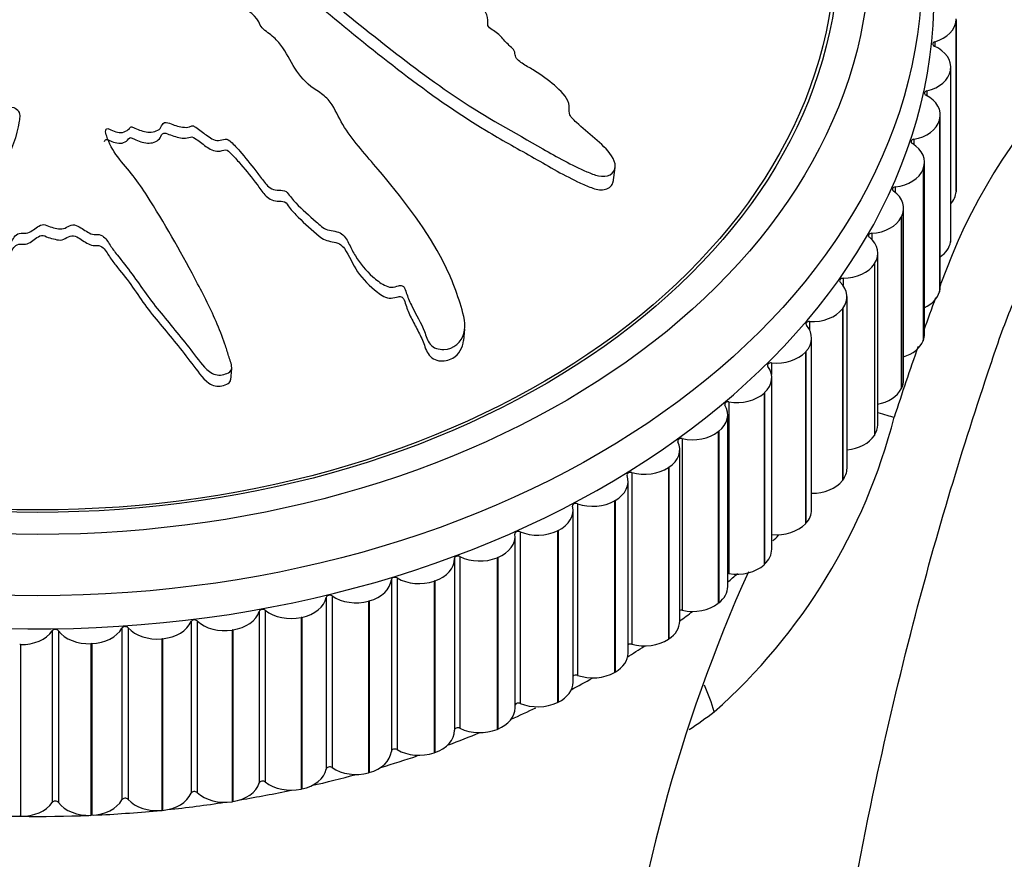
# Model space of a CAD drawing. Units: millimetres. Extents: x 0 to 1067, y 0 to 1839.
# Drawn here: x 861 to 889, y 1322 to 1346 of the extents above; entities that cross this region are included whole.
import ezdxf
from ezdxf import colors
from ezdxf.entities.mleader import LeaderData, LeaderLine
from ezdxf.math import Vec2, Vec3

# ---------------------------------------------------------------- set-up
doc = ezdxf.new("R2010")
doc.units = ezdxf.units.MM
doc.layers.add('DV3_Défaut', color=7, linetype='Continuous')
doc.layers.add('Défaut', color=7, linetype='Continuous')

# ---------------------------------------------------------------- blocks, each defined once
blk = doc.blocks.new('_DOT')
at = {"color": 0}
blk.add_line((0, 0), (-1, 0), dxfattribs=at)
at = {"color": 0, "const_width": 0.333}
blk.add_lwpolyline([(-0.1665, 0, 1), (0.1665, 0, 1)], format="xyb", close=True, dxfattribs=at)
blk = doc.blocks.new('SE2')
at = {"layer": 'DV3_Défaut', "color": 7, "linetype": 'Continuous'}
for p, q in [((887.769, 1346.419), (887.769, 1346.404)), ((887.769, 1346.419), (887.769, 1341.469)), ((887.769, 1346.404), (887.769, 1341.455)), ((887.77, 1341.496), (887.77, 1346.446)), ((887.155, 1345.78), (887.155, 1345.648)), ((887.612, 1344.97), (887.609, 1344.956)), ((887.609, 1344.956), (887.609, 1340.006)), ((887.612, 1344.97), (887.612, 1340.02)), ((887.618, 1340.102), (887.618, 1345.052)), ((886.93, 1344.366), (886.93, 1344.227)), ((887.296, 1343.534), (887.292, 1343.52)), ((887.292, 1343.52), (887.292, 1338.57)), ((887.296, 1343.534), (887.296, 1338.584)), ((887.314, 1338.72), (887.314, 1343.67)), ((886.55, 1342.969), (886.55, 1342.821)), ((877.883, 1341.72), (877.944, 1342.152)), ((886.823, 1342.12), (886.818, 1342.106)), ((886.818, 1342.106), (886.818, 1337.156)), ((886.823, 1342.12), (886.823, 1337.17)), ((886.86, 1337.359), (886.86, 1342.309)), ((886.017, 1341.598), (886.017, 1341.437)), ((887.769, 1341.469), (887.769, 1341.455)), ((886.257, 1336.027), (886.257, 1340.977)), ((886.197, 1340.736), (886.19, 1340.722)), ((886.19, 1340.722), (886.19, 1335.772)), ((886.197, 1340.736), (886.197, 1335.786)), ((885.337, 1340.259), (885.337, 1340.081)), ((887.612, 1340.02), (887.609, 1340.006)), ((885.511, 1334.732), (885.511, 1339.682)), ((885.422, 1339.39), (885.413, 1339.377)), ((885.413, 1339.377), (885.413, 1334.427)), ((885.422, 1339.39), (885.422, 1334.44)), ((884.511, 1338.962), (884.511, 1338.759)), ((884.625, 1333.482), (884.625, 1338.432)), ((887.296, 1338.584), (887.292, 1338.57)), ((884.501, 1338.091), (884.491, 1338.078)), ((884.491, 1338.078), (884.491, 1333.128)), ((884.501, 1338.091), (884.501, 1333.141)), ((883.546, 1337.714), (883.546, 1337.472)), ((873.575, 1337.168), (873.603, 1337.496)), ((883.604, 1332.285), (883.604, 1337.234)), ((886.823, 1337.17), (886.818, 1337.156)), ((883.44, 1336.846), (883.429, 1336.834)), ((883.429, 1336.834), (883.429, 1331.884)), ((883.44, 1336.846), (883.44, 1331.896)), ((882.447, 1336.523), (882.447, 1336.186)), ((866.858, 1336.037), (866.886, 1336.359)), ((882.456, 1331.146), (882.456, 1336.096)), ((882.246, 1335.663), (882.234, 1335.652)), ((882.234, 1335.652), (882.234, 1330.702)), ((882.246, 1335.663), (882.246, 1330.714)), ((886.197, 1335.786), (886.19, 1335.772)), ((881.221, 1335.396), (881.221, 1330.446)), ((881.186, 1330.074), (881.186, 1335.024)), ((880.927, 1334.549), (880.913, 1334.539)), ((880.913, 1334.539), (880.913, 1329.589)), ((880.927, 1334.549), (880.927, 1329.6)), ((885.422, 1334.44), (885.413, 1334.427)), ((879.875, 1334.339), (879.875, 1329.389)), ((879.802, 1329.075), (879.802, 1334.025)), ((878.417, 1333.359), (878.417, 1328.409)), ((879.489, 1333.511), (879.474, 1333.501)), ((879.474, 1333.501), (879.474, 1328.551)), ((879.489, 1333.511), (879.489, 1328.561)), ((878.313, 1328.155), (878.313, 1333.105)), ((884.501, 1333.141), (884.491, 1333.128)), ((876.857, 1332.461), (876.857, 1327.512)), ((877.942, 1332.555), (877.926, 1332.546)), ((877.926, 1332.546), (877.926, 1327.596)), ((877.942, 1332.555), (877.942, 1327.605)), ((876.728, 1327.319), (876.728, 1332.269)), ((883.44, 1331.896), (883.429, 1331.884)), ((875.202, 1331.653), (875.202, 1326.703)), ((876.294, 1331.686), (876.277, 1331.678)), ((876.277, 1331.678), (876.277, 1326.728)), ((876.294, 1331.686), (876.294, 1326.736)), ((875.056, 1326.573), (875.056, 1331.522)), ((873.307, 1330.878), (873.307, 1325.928)), ((873.464, 1330.937), (873.464, 1325.987)), ((874.556, 1330.91), (874.538, 1330.903)), ((874.538, 1330.903), (874.538, 1325.953)), ((874.556, 1330.91), (874.556, 1325.961)), ((882.246, 1330.714), (882.234, 1330.702)), ((871.489, 1330.268), (871.489, 1325.319)), ((871.653, 1330.318), (871.653, 1325.368)), ((872.739, 1330.232), (872.72, 1330.226)), ((872.72, 1330.226), (872.72, 1325.276)), ((872.739, 1330.232), (872.739, 1325.282)), ((869.611, 1329.76), (869.611, 1324.81)), ((869.779, 1329.801), (869.779, 1324.851)), ((870.852, 1329.656), (870.833, 1329.65)), ((870.833, 1329.65), (870.833, 1324.701)), ((870.852, 1329.656), (870.852, 1324.706)), ((880.927, 1329.6), (880.913, 1329.589)), ((867.682, 1329.356), (867.682, 1324.407)), ((867.854, 1329.388), (867.854, 1324.438)), ((865.715, 1329.059), (865.715, 1324.11)), ((865.89, 1329.081), (865.89, 1324.132)), ((868.908, 1329.184), (868.889, 1329.18)), ((868.889, 1329.18), (868.889, 1324.23)), ((868.908, 1329.184), (868.908, 1324.234)), ((861.713, 1328.793), (861.713, 1323.843)), ((861.89, 1328.795), (861.89, 1323.846)), ((863.721, 1328.871), (863.721, 1323.921)), ((863.898, 1328.883), (863.898, 1323.934)), ((866.919, 1328.82), (866.899, 1328.817)), ((866.899, 1328.817), (866.899, 1323.868)), ((866.919, 1328.82), (866.919, 1323.871)), ((862.85, 1328.425), (862.829, 1328.424)), ((862.829, 1328.424), (862.829, 1323.475)), ((862.85, 1328.425), (862.85, 1323.475)), ((864.895, 1328.567), (864.875, 1328.565)), ((864.875, 1328.565), (864.875, 1323.615)), ((864.895, 1328.567), (864.895, 1323.617)), ((879.489, 1328.561), (879.474, 1328.551)), ((860.795, 1328.396), (860.775, 1328.396)), ((860.795, 1328.396), (860.795, 1323.446)), ((877.942, 1327.605), (877.926, 1327.596)), ((876.294, 1326.736), (876.277, 1326.728)), ((874.556, 1325.961), (874.538, 1325.953)), ((872.739, 1325.282), (872.72, 1325.276)), ((870.852, 1324.706), (870.833, 1324.701)), ((868.908, 1324.234), (868.889, 1324.23)), ((864.895, 1323.617), (864.875, 1323.615)), ((866.919, 1323.871), (866.899, 1323.868)), ((860.795, 1323.446), (860.775, 1323.446)), ((862.85, 1323.475), (862.829, 1323.475))]:
    blk.add_line(p, q, dxfattribs=at)
for centre, radius, start, end in [((903.498, 1333.037), 17.165, 113.3246, 160.3423), ((974.161, 1306.321), 92.708, 159.48455, 159.5459), ((974.161, 1306.321), 92.708, 159.75905, 160.37227), ((974.161, 1306.321), 92.708, 160.67812, 162.00991), ((869.419, 1339.234), 17.111, 311.688, 345.513), ((871.506, 1342.481), 15.608, 314.7314, 315.5401), ((923.301, 1311.814), 45.528, 155.778, 174.1489), ((867.963, 1343.929), 21.681, 303.9686, 306.3029)]:
    blk.add_arc(centre, radius, start, end, dxfattribs=at)
for centre, major_axis in [((861.288, 1347.838), (-25.5, 0)), ((861.288, 1348.545), (24, 0)), ((861.288, 1348.545), (-23.1, 0)), ((861.288, 1348.545), (23, 0))]:
    blk.add_ellipse(centre, major_axis=major_axis, ratio=0.707107, dxfattribs=at)
for centre, major_axis, ratio, start_param, end_param in [((861.288, 1347.131), (-25.85, 0), 0.707107, 0, 3.119831), ((886.769, 1346.432), (1, 0), 0.707107, 5.108879, 6.2444), ((887.194, 1345.714), (0.1, 0), 0.707107, 1.967286, 4.161534), ((886.618, 1345.052), (-1, 0), 0.707107, 3.026013, 4.161534), ((886.616, 1345.038), (1, 0), 0.707107, 5.031309, 6.16683), ((886.961, 1344.299), (0.1, 0), 0.707107, 1.889716, 4.083964), ((886.314, 1343.67), (-1, 0), 0.707107, 2.948443, 4.083964), ((886.31, 1343.656), (1, 0), 0.707107, 4.953738, 6.08926), ((886.573, 1342.901), (0.1, 0), 0.707107, 1.812146, 4.006394), ((885.86, 1342.309), (-1, 0), 0.707107, 2.870873, 4.006394), ((885.854, 1342.295), (1, 0), 0.707107, 4.876168, 6.01169), ((886.034, 1341.528), (0.1, 0), 0.707107, 1.734576, 3.928824), ((885.257, 1340.977), (-1, 0), 0.707107, 2.793303, 3.928824), ((886.77, 1341.496), (-1, 0), 0.707107, 3.103583, 3.141593), ((886.769, 1341.482), (1, 0), 0.707107, 5.726562, 6.2444), ((885.251, 1340.964), (1, 0), 0.707107, 4.798598, 5.934119), ((885.345, 1340.189), (0.1, 0), 0.707107, 1.657005, 3.851254), ((884.511, 1339.682), (-1, 0), 0.707107, 2.715732, 3.851254), ((886.618, 1340.102), (-1, 0), 0.707107, 3.026013, 3.141593), ((886.616, 1340.088), (1, 0), 0.707107, 5.48002, 6.16683), ((884.503, 1339.669), (1, 0), 0.707107, 4.721028, 5.856549), ((884.512, 1338.892), (0.1, 0), 0.707107, 1.579435, 3.773684), ((883.625, 1338.432), (-1, 0), 0.707107, 2.638162, 3.773684), ((886.314, 1338.72), (-1, 0), 0.707107, 2.948443, 3.141593), ((886.31, 1338.706), (1, 0), 0.707107, 5.287523, 6.08926), ((883.615, 1338.42), (-1, 0), 0.707107, 1.501865, 2.637386), ((883.539, 1337.644), (0.1, 0), 0.707107, 1.501865, 3.696113), ((882.604, 1337.234), (-1, 0), 0.707107, 2.560592, 3.696113), ((885.86, 1337.359), (-1, 0), 0.707107, 2.870873, 3.141593), ((885.854, 1337.346), (1, 0), 0.707107, 5.119768, 6.01169), ((882.593, 1337.223), (-1, 0), 0.707107, 1.424295, 2.559816), ((881.456, 1336.096), (-1, 0), 0.707107, 2.483022, 3.618543), ((882.433, 1336.453), (0.1, 0), 0.707107, 1.424295, 3.618543), ((885.257, 1336.027), (-1, 0), 0.707107, 2.793303, 3.141593), ((881.443, 1336.085), (-1, 0), 0.707107, 1.346725, 2.482246), ((885.251, 1336.014), (1, 0), 0.707107, 4.967232, 5.934119), ((880.186, 1335.024), (-1, 0), 0.707107, 2.405452, 3.540973), ((881.199, 1335.327), (0.1, 0), 0.707107, 1.346725, 3.540973), ((880.707, 1336.698), (5.71, -1.842), 0.017408, -0.565521, -0.385451), ((884.511, 1334.732), (-1, 0), 0.707107, 2.715732, 3.141593), ((880.172, 1335.014), (-1, 0), 0.707107, 1.269154, 2.404676), ((884.503, 1334.72), (1, 0), 0.707107, 4.834723, 5.856549), ((878.802, 1334.025), (-1, 0), 0.707107, 2.327881, 3.463403), ((879.846, 1334.271), (0.1, 0), 0.707107, 1.269154, 3.463403), ((877.313, 1333.105), (-1, 0), 0.707107, 2.250311, 3.385833), ((878.38, 1333.293), (0.1, 0), 0.707107, 1.191584, 3.385833), ((878.788, 1334.016), (-1, 0), 0.707107, 1.191584, 2.327106), ((883.625, 1333.482), (-1, 0), 0.707107, 2.638162, 3.141593), ((883.615, 1333.47), (1, 0), 0.707107, 4.701456, 5.778979), ((876.813, 1332.398), (0.1, 0), 0.707107, 1.114014, 3.308262), ((877.298, 1333.096), (-1, 0), 0.707107, 1.114014, 2.249535), ((875.728, 1332.269), (-1, 0), 0.707107, 2.172741, 3.308262), ((882.604, 1332.285), (-1, 0), 0.707107, 2.560592, 3.141593), ((882.593, 1332.273), (1, 0), 0.707107, 4.565887, 5.701409), ((874.056, 1331.522), (-1, 0), 0.707107, 2.095171, 3.230692), ((875.151, 1331.592), (0.1, 0), 0.707107, 1.036444, 3.230692), ((875.711, 1332.261), (-1, 0), 0.707107, 1.036444, 2.171965), ((881.456, 1331.146), (-1, 0), 0.707107, 2.483022, 3.141593), ((872.307, 1330.87), (-1, 0), 0.707107, 2.017601, 3.153122), ((873.407, 1330.879), (0.1, 0), 0.707107, 0.958874, 3.153122), ((874.038, 1331.515), (-1, 0), 0.707107, 0.958874, 2.094395), ((881.443, 1331.135), (1, 0), 0.707107, 4.488317, 5.623839), ((861.288, 1341.474), (-25.5, 0), 0.707107, -3.817274, -3.799221), ((881.199, 1330.377), (0.1, 0), 0.707107, 1.346725, 1.705527), ((870.491, 1330.315), (1, 0), 0.707107, 5.081623, 6.217144), ((871.589, 1330.264), (-0.1, 0), 0.707107, 4.022896, 6.217144), ((872.289, 1330.864), (-1, 0), 0.707107, 0.881304, 2.016825), ((880.186, 1330.074), (-1, 0), 0.707107, 2.405452, 3.141593), ((868.621, 1329.861), (1, 0), 0.707107, 5.004053, 6.139574), ((869.71, 1329.75), (-0.1, 0), 0.707107, 3.945326, 6.139574), ((870.473, 1330.31), (-1, 0), 0.707107, 0.803733, 1.939255), ((880.172, 1330.064), (1, 0), 0.707107, 4.410747, 5.546269), ((866.706, 1329.511), (1, 0), 0.707107, 4.926483, 6.062004), ((867.779, 1329.341), (-0.1, 0), 0.707107, 3.867756, 6.062004), ((868.602, 1329.857), (-1, 0), 0.707107, 0.726163, 1.861685), ((879.846, 1329.321), (0.1, 0), 0.707107, 1.269154, 2.021178), ((861.288, 1341.474), (-25.5, 0), 0.707107, -3.899871, -3.878509), ((864.759, 1329.268), (1, 0), 0.707107, 4.848913, 5.984434), ((865.81, 1329.039), (-0.1, 0), 0.707107, 3.790186, 5.984434), ((866.687, 1329.508), (-1, 0), 0.707107, 0.648593, 1.784114), ((878.802, 1329.075), (-1, 0), 0.707107, 2.327881, 3.141593), ((860.814, 1329.103), (-1, 0), 0.707107, 1.552179, 2.687701), ((861.802, 1328.762), (-0.1, 0), 0.707107, 3.635045, 5.829294), ((862.771, 1329.13), (-1, 0), 0.707107, 0.493453, 1.628974), ((862.791, 1329.131), (1, 0), 0.707107, 4.771342, 5.906864), ((863.814, 1328.845), (-0.1, 0), 0.707107, 3.712615, 5.906864), ((864.739, 1329.266), (-1, 0), 0.707107, 0.571023, 1.706544), ((878.38, 1328.343), (0.1, 0), 0.707107, 1.191584, 2.309778), ((878.788, 1329.066), (1, 0), 0.707107, 4.333177, 5.468698), ((877.313, 1328.155), (-1, 0), 0.707107, 2.250311, 3.141593), ((861.288, 1341.474), (-25.5, 0), 0.707107, -3.98287, -3.95608), ((877.298, 1328.146), (1, 0), 0.707107, 4.255607, 5.391128), ((875.728, 1327.319), (-1, 0), 0.707107, 2.172741, 3.141593), ((861.288, 1341.474), (-25.5, 0), 0.707107, -4.064557, -4.034426), ((876.813, 1327.448), (0.1, 0), 0.707107, 1.114014, 2.582186), ((876.04, 1327.528), (-4.33, 4.153), 0.585227, 3.942357, 4.102515), ((875.151, 1326.642), (0.1, 0), 0.707107, 1.036444, 2.845096), ((875.711, 1327.311), (1, 0), 0.707107, 4.178037, 5.313558), ((874.056, 1326.573), (-1, 0), 0.707107, 2.095171, 3.141593), ((861.288, 1341.474), (-25.5, 0), 0.707107, -4.147372, -4.113744), ((872.307, 1325.92), (-1, 0), 0.707107, 2.017601, 3.153122), ((873.407, 1325.929), (0.1, 0), 0.707107, 0.958874, 3.153122), ((874.038, 1326.566), (1, 0), 0.707107, 4.100466, 5.235988), ((861.288, 1341.474), (-25.5, 0), 0.707107, -4.229248, -4.18879), ((870.491, 1325.365), (1, 0), 0.707107, 5.081623, 6.217144), ((871.589, 1325.314), (0.1, 0), 0.707107, 0.881304, 3.075552), ((872.289, 1325.914), (1, 0), 0.707107, 4.022896, 5.158418), ((861.288, 1341.474), (-25.5, 0), 0.707107, -4.313776, -4.26856), ((868.621, 1324.911), (1, 0), 0.707107, 5.004053, 6.139574), ((869.71, 1324.8), (0.1, 0), 0.707107, 0.803733, 2.997982), ((870.473, 1325.36), (1, 0), 0.707107, 3.945326, 5.080847), ((867.779, 1324.391), (0.1, 0), 0.707107, 0.726163, 2.920411), ((861.288, 1341.474), (-25.5, 0), 0.707107, -4.397293, -4.343931), ((865.81, 1324.089), (0.1, 0), 0.707107, 0.648593, 2.842841), ((866.706, 1324.562), (1, 0), 0.707107, 4.926483, 6.062004), ((861.288, 1341.474), (-25.5, 0), 0.707107, -4.480968, -4.421501), ((868.602, 1324.907), (1, 0), 0.707107, 3.867756, 5.003277), ((861.802, 1323.812), (0.1, 0), 0.707107, 0.493453, 2.687701), ((862.791, 1324.181), (1, 0), 0.707107, 4.771342, 5.906864), ((863.814, 1323.895), (0.1, 0), 0.707107, 0.571023, 2.765271), ((864.739, 1324.316), (1, 0), 0.707107, 3.712615, 4.848137), ((864.759, 1324.318), (1, 0), 0.707107, 4.848913, 5.984434), ((866.687, 1324.559), (1, 0), 0.707107, 3.790186, 4.925707), ((860.814, 1324.153), (1, 0), 0.707107, 4.693772, 5.829294), ((862.771, 1324.18), (1, 0), 0.707107, 3.635045, 4.770567), ((861.288, 1341.474), (-25.5, 0), 0.707107, 1.634559, 1.706544), ((861.288, 1341.474), (-25.5, 0), 0.707107, 1.718426, 1.784114), ((861.288, 1341.474), (-25.5, 0), 0.707107, 1.474609, 1.628974)]:
    blk.add_ellipse(centre, major_axis=major_axis, ratio=ratio, start_param=start_param, end_param=end_param, dxfattribs=at)
for points, knots in [([(864.074, 1351.75), (864.272, 1351.665), (864.472, 1351.582), (864.881, 1351.426), (865.063, 1351.313), (865.477, 1351.162), (865.714, 1351.127), (866.058, 1351.116), (866.173, 1351.12), (866.4, 1351.141), (866.51, 1351.166), (866.743, 1351.156), (866.879, 1351.092), (866.922, 1350.914), (866.879, 1350.828), (866.889, 1350.651), (866.916, 1350.561), (866.936, 1350.382), (866.92, 1350.294), (866.849, 1349.85), (866.986, 1349.482), (867.46, 1348.82), (867.828, 1348.554), (868.501, 1347.995), (868.838, 1347.713), (869.854, 1346.865), (870.54, 1346.296), (871.952, 1345.184), (872.676, 1344.638), (874.206, 1343.615), (875.034, 1343.166), (876.266, 1342.46), (876.682, 1342.223), (877.234, 1341.988), (877.345, 1341.941), (877.58, 1341.89), (877.704, 1341.895), (877.886, 1341.999), (877.946, 1342.088), (877.946, 1342.291), (877.901, 1342.396), (877.716, 1342.679), (877.534, 1342.84), (877.181, 1343.153), (876.998, 1343.302), (876.738, 1343.536), (876.64, 1343.617), (876.603, 1343.811), (876.633, 1343.907), (876.549, 1344.201), (876.366, 1344.373), (876.015, 1344.68), (875.818, 1344.816), (875.51, 1345.009), (875.404, 1345.07), (875.202, 1345.202), (875.086, 1345.275), (875.054, 1345.422), (875.055, 1345.471), (875.005, 1345.568), (874.962, 1345.61), (874.828, 1345.728), (874.749, 1345.813), (874.607, 1345.991), (874.503, 1346.062), (874.34, 1346.163), (874.283, 1346.204), (874.258, 1346.305), (874.276, 1346.355), (874.258, 1346.61), (874.107, 1346.81), (873.72, 1347.122), (873.484, 1347.239), (873.189, 1347.464), (873.114, 1347.557), (872.96, 1347.664), (872.896, 1347.687), (872.782, 1347.746), (872.723, 1347.796), (872.802, 1347.925), (872.763, 1348.035), (872.66, 1348.229), (872.568, 1348.313), (872.392, 1348.477), (872.313, 1348.565), (872.162, 1348.675), (872.096, 1348.705), (872.046, 1348.801), (872.121, 1348.832), (872.194, 1348.961), (872.16, 1349.073), (872.101, 1349.221), (872.07, 1349.269), (872.034, 1349.342), (872.032, 1349.374), (872.095, 1349.387), (872.129, 1349.384), (872.229, 1349.383), (872.296, 1349.391), (872.403, 1349.44), (872.435, 1349.484), (872.492, 1349.62), (872.504, 1349.724), (872.428, 1349.871), (872.389, 1349.92), (872.386, 1350.02), (872.476, 1350.024), (872.623, 1350.106), (872.651, 1350.221), (872.542, 1350.412), (872.431, 1350.486), (872.227, 1350.634), (872.123, 1350.706), (872, 1350.834), (871.968, 1350.884), (871.986, 1350.978), (872.025, 1351.018), (872.19, 1351.08), (872.336, 1351.051), (872.987, 1350.908), (873.496, 1350.753), (874.433, 1350.293), (874.87, 1350.011), (875.759, 1349.475), (876.212, 1349.214), (877.592, 1348.46), (878.558, 1348.021), (879.734, 1347.397), (879.974, 1347.252), (880.299, 1347.183), (880.364, 1347.177), (880.487, 1347.189), (880.549, 1347.211), (880.561, 1347.311), (880.539, 1347.366), (880.507, 1347.471), (880.485, 1347.525), (880.375, 1347.669), (880.267, 1347.748), (880.08, 1347.918), (879.986, 1348.002), (879.703, 1348.253), (879.513, 1348.417), (878.929, 1348.894), (878.522, 1349.189), (877.865, 1349.587), (877.641, 1349.716), (877.204, 1349.981), (876.989, 1350.118), (876.647, 1350.304), (876.519, 1350.352), (876.361, 1350.458), (876.319, 1350.507), (876.316, 1350.602), (876.335, 1350.649), (876.261, 1350.79), (876.155, 1350.868), (876.039, 1350.997), (876.009, 1351.051), (876.068, 1351.128), (876.098, 1351.166), (876.16, 1351.292), (876.207, 1351.386), (876.108, 1351.522), (876.065, 1351.566), (876.016, 1351.66), (876.036, 1351.707), (876.142, 1351.811), (876.231, 1351.869), (876.335, 1351.973), (876.356, 1352.016), (876.35, 1352.108), (876.346, 1352.158), (876.469, 1352.246), (876.59, 1352.268), (876.815, 1352.323), (876.924, 1352.356), (877.243, 1352.46), (877.453, 1352.534), (878.112, 1352.718), (878.558, 1352.833), (879.384, 1353.117), (879.796, 1353.249), (880.406, 1353.423), (880.629, 1353.459), (880.853, 1353.607), (880.889, 1353.686), (880.83, 1353.821), (880.809, 1353.866), (880.741, 1353.954), (880.681, 1353.992), (880.493, 1354.034), (880.374, 1354.028), (880.132, 1354.035), (880.011, 1354.036), (879.65, 1354.033), (879.41, 1354.021), (878.694, 1353.961), (878.223, 1353.887), (876.818, 1353.649), (875.892, 1353.475), (874.761, 1353.206), (874.537, 1353.148), (874.104, 1353.008), (873.897, 1352.924), (873.456, 1352.789), (873.217, 1352.742), (872.899, 1352.725), (872.834, 1352.718), (872.736, 1352.738), (872.7, 1352.756), (872.705, 1352.802), (872.725, 1352.819), (872.803, 1352.91), (872.861, 1353.001), (872.778, 1353.135), (872.732, 1353.175), (872.652, 1353.225), (872.612, 1353.242), (872.629, 1353.283), (872.644, 1353.302), (872.719, 1353.392), (872.78, 1353.466), (872.793, 1353.644), (872.75, 1353.747), (872.586, 1353.842), (872.518, 1353.86), (872.407, 1353.923), (872.429, 1353.975), (872.497, 1354.091), (872.551, 1354.167), (872.573, 1354.296), (872.57, 1354.342), (872.53, 1354.407), (872.506, 1354.429), (872.503, 1354.473), (872.531, 1354.488), (872.627, 1354.566), (872.716, 1354.619), (872.888, 1354.732), (872.982, 1354.797), (872.966, 1354.93), (872.933, 1354.974), (872.892, 1355.063), (872.947, 1355.092), (873.092, 1355.165), (873.196, 1355.206), (873.514, 1355.325), (873.733, 1355.396), (874.064, 1355.499), (874.175, 1355.532), (874.397, 1355.598), (874.513, 1355.638), (874.583, 1355.757), (874.579, 1355.804), (874.57, 1355.896), (874.579, 1355.947), (874.754, 1355.999), (874.869, 1356.036), (875.19, 1356.169), (875.382, 1356.276), (875.68, 1356.428), (875.792, 1356.477), (875.868, 1356.639), (875.85, 1356.741), (876.025, 1356.857), (876.158, 1356.878), (876.414, 1356.916), (876.543, 1356.933), (876.911, 1357.006), (877.132, 1357.082), (877.409, 1357.226), (877.503, 1357.276), (877.594, 1357.374), (877.612, 1357.413), (877.596, 1357.501), (877.561, 1357.546), (877.523, 1357.612), (877.51, 1357.636), (877.523, 1357.675), (877.555, 1357.682), (877.647, 1357.693), (877.715, 1357.689), (877.911, 1357.69), (878.037, 1357.696), (878.403, 1357.725), (878.632, 1357.756), (879.003, 1357.749), (879.135, 1357.734), (879.336, 1357.779), (879.355, 1357.86), (879.26, 1358.11), (879.012, 1358.298), (878.465, 1358.509), (878.194, 1358.533), (877.411, 1358.582), (876.896, 1358.559), (875.412, 1358.355), (874.482, 1358.047), (873.126, 1357.577), (872.687, 1357.405), (871.954, 1357.228), (871.683, 1357.199), (871.311, 1357.115), (871.197, 1357.073), (871.013, 1356.952), (870.936, 1356.88), (870.648, 1356.705), (870.402, 1356.629), (869.874, 1356.505), (869.59, 1356.467), (869.224, 1356.332), (869.116, 1356.273), (868.969, 1356.174), (868.921, 1356.14), (868.8, 1356.091), (868.722, 1356.08), (868.335, 1356.021), (868.206, 1355.836), (867.848, 1355.538), (867.635, 1355.406), (867.287, 1355.098), (867.199, 1354.9), (867.107, 1354.494), (867.083, 1354.285), (866.879, 1353.897), (866.651, 1353.75), (866.411, 1353.485), (866.345, 1353.39), (866.181, 1353.213), (866.076, 1353.13), (865.792, 1353.054), (865.626, 1353.05), (865.313, 1353.017), (865.165, 1352.983), (864.897, 1352.858), (864.787, 1352.772), (864.648, 1352.57), (864.654, 1352.445), (864.538, 1352.289), (864.458, 1352.263), (864.35, 1352.178), (864.345, 1352.113), (864.274, 1352.009), (864.216, 1351.965), (864.116, 1351.871), (864.087, 1351.814), (864.058, 1351.758)], [0, 0, 0, 0, 0.007813, 0.007813, 0.015625, 0.015625, 0.023438, 0.023438, 0.027344, 0.027344, 0.03125, 0.03125, 0.035156, 0.035156, 0.039063, 0.039063, 0.042969, 0.042969, 0.046875, 0.046875, 0.0625, 0.0625, 0.078125, 0.078125, 0.09375, 0.09375, 0.125, 0.125, 0.15625, 0.15625, 0.1875, 0.1875, 0.203125, 0.203125, 0.207031, 0.207031, 0.210938, 0.210938, 0.214844, 0.214844, 0.21875, 0.21875, 0.226563, 0.226563, 0.234375, 0.234375, 0.238281, 0.238281, 0.242188, 0.242188, 0.25, 0.25, 0.257813, 0.257813, 0.261719, 0.261719, 0.265625, 0.265625, 0.267578, 0.267578, 0.269531, 0.269531, 0.273438, 0.273438, 0.277344, 0.277344, 0.279297, 0.279297, 0.28125, 0.28125, 0.289063, 0.289063, 0.296875, 0.296875, 0.300781, 0.300781, 0.302734, 0.302734, 0.304688, 0.304688, 0.308594, 0.308594, 0.3125, 0.3125, 0.316406, 0.316406, 0.318359, 0.318359, 0.320313, 0.320313, 0.324219, 0.324219, 0.326172, 0.326172, 0.327148, 0.327148, 0.328125, 0.328125, 0.330078, 0.330078, 0.332031, 0.332031, 0.335938, 0.335938, 0.337891, 0.337891, 0.339844, 0.339844, 0.34375, 0.34375, 0.347656, 0.347656, 0.351563, 0.351563, 0.353516, 0.353516, 0.355469, 0.355469, 0.359375, 0.359375, 0.375, 0.375, 0.390625, 0.390625, 0.40625, 0.40625, 0.4375, 0.4375, 0.445313, 0.445313, 0.447266, 0.447266, 0.449219, 0.449219, 0.451172, 0.451172, 0.453125, 0.453125, 0.457031, 0.457031, 0.460938, 0.460938, 0.46875, 0.46875, 0.484375, 0.484375, 0.492188, 0.492188, 0.5, 0.5, 0.503906, 0.503906, 0.505859, 0.505859, 0.507813, 0.507813, 0.511719, 0.511719, 0.513672, 0.513672, 0.515625, 0.515625, 0.519531, 0.519531, 0.521484, 0.521484, 0.523438, 0.523438, 0.527344, 0.527344, 0.529297, 0.529297, 0.53125, 0.53125, 0.535156, 0.535156, 0.539063, 0.539063, 0.546875, 0.546875, 0.5625, 0.5625, 0.578125, 0.578125, 0.585938, 0.585938, 0.589844, 0.589844, 0.591797, 0.591797, 0.59375, 0.59375, 0.597656, 0.597656, 0.601563, 0.601563, 0.609375, 0.609375, 0.625, 0.625, 0.65625, 0.65625, 0.664063, 0.664063, 0.671875, 0.671875, 0.679688, 0.679688, 0.681641, 0.681641, 0.682617, 0.682617, 0.683594, 0.683594, 0.6875, 0.6875, 0.689453, 0.689453, 0.69043, 0.69043, 0.691406, 0.691406, 0.695313, 0.695313, 0.699219, 0.699219, 0.701172, 0.701172, 0.703125, 0.703125, 0.707031, 0.707031, 0.708984, 0.708984, 0.709961, 0.709961, 0.710938, 0.710938, 0.714844, 0.714844, 0.71875, 0.71875, 0.720703, 0.720703, 0.722656, 0.722656, 0.726563, 0.726563, 0.734375, 0.734375, 0.738281, 0.738281, 0.742188, 0.742188, 0.744141, 0.744141, 0.746094, 0.746094, 0.75, 0.75, 0.757813, 0.757813, 0.761719, 0.761719, 0.765625, 0.765625, 0.769531, 0.769531, 0.773438, 0.773438, 0.78125, 0.78125, 0.785156, 0.785156, 0.787109, 0.787109, 0.789063, 0.789063, 0.790039, 0.790039, 0.791016, 0.791016, 0.792969, 0.792969, 0.796875, 0.796875, 0.804688, 0.804688, 0.808594, 0.808594, 0.8125, 0.8125, 0.820313, 0.820313, 0.828125, 0.828125, 0.84375, 0.84375, 0.875, 0.875, 0.890625, 0.890625, 0.898438, 0.898438, 0.902344, 0.902344, 0.90625, 0.90625, 0.914063, 0.914063, 0.921875, 0.921875, 0.925781, 0.925781, 0.927734, 0.927734, 0.929688, 0.929688, 0.9375, 0.9375, 0.945313, 0.945313, 0.953125, 0.953125, 0.960938, 0.960938, 0.96875, 0.96875, 0.972656, 0.972656, 0.976563, 0.976563, 0.980469, 0.980469, 0.984375, 0.984375, 0.988281, 0.988281, 0.992188, 0.992188, 0.994141, 0.994141, 0.996094, 0.996094, 0.998047, 0.998047, 1, 1, 1, 1]), ([(864.022, 1351.379), (864.245, 1351.282), (864.475, 1351.193), (864.932, 1351.011), (865.137, 1350.878), (865.62, 1350.757), (865.877, 1350.738), (866.245, 1350.757), (866.365, 1350.778), (866.612, 1350.797), (866.758, 1350.768), (866.887, 1350.602), (866.835, 1350.504), (866.828, 1350.32), (866.856, 1350.225), (866.898, 1349.942), (866.822, 1349.755), (866.887, 1349.183), (867.11, 1348.788), (867.598, 1348.313), (867.787, 1348.171), (868.145, 1347.874), (868.324, 1347.724), (868.862, 1347.275), (869.222, 1346.974), (870.311, 1346.069), (871.048, 1345.467), (872.579, 1344.3), (873.37, 1343.734), (874.646, 1342.964), (875.088, 1342.724), (875.963, 1342.227), (876.397, 1341.964), (876.975, 1341.692), (877.092, 1341.639), (877.331, 1341.546), (877.456, 1341.506), (877.697, 1341.521), (877.8, 1341.579), (877.873, 1341.698), (877.884, 1341.731), (877.888, 1341.766)], [0, 0, 0, 0, 0.038956, 0.038956, 0.077911, 0.077911, 0.116867, 0.116867, 0.136345, 0.136345, 0.155823, 0.155823, 0.175301, 0.175301, 0.194779, 0.194779, 0.233734, 0.233734, 0.311646, 0.311646, 0.350602, 0.350602, 0.389557, 0.389557, 0.467469, 0.467469, 0.623292, 0.623292, 0.779115, 0.779115, 0.857026, 0.857026, 0.934938, 0.934938, 0.954416, 0.954416, 0.973893, 0.973893, 0.993371, 0.993371, 1, 1, 1, 1]), ([(884.038, 1287.271), (883.716, 1290.005), (883.217, 1294.434), (882.994, 1301.492), (883.169, 1307.801), (883.652, 1313.545), (884.392, 1319.017), (885.342, 1324.111), (886.446, 1328.775), (887.567, 1332.793), (888.544, 1335.836), (889.335, 1338.155), (890.369, 1340.22), (891.711, 1342.034), (893.321, 1343.561), (894.756, 1344.634), (896.56, 1345.665), (899.198, 1346.579), (902.66, 1347.54), (907.03, 1348.631), (912.106, 1349.649), (917.85, 1350.512), (924.446, 1351.142), (928.662, 1351.228), (931.288, 1351.271)], [0, 0, 0, 0, 0.076955, 0.147919, 0.212891, 0.271871, 0.324858, 0.382662, 0.431102, 0.472184, 0.510879, 0.529414, 0.547404, 0.581715, 0.598092, 0.615505, 0.636694, 0.661706, 0.701055, 0.747218, 0.800195, 0.859984, 0.926586, 1, 1, 1, 1]), ([(860.803, 1350.124), (860.696, 1349.974), (860.595, 1349.821), (860.407, 1349.509), (860.264, 1349.368), (860.088, 1349.05), (860.058, 1348.868), (860.073, 1348.603), (860.088, 1348.514), (860.138, 1348.34), (860.183, 1348.255), (860.192, 1348.074), (860.116, 1347.968), (859.874, 1347.93), (859.753, 1347.961), (859.51, 1347.949), (859.389, 1347.924), (859.147, 1347.903), (859.025, 1347.912), (858.417, 1347.949), (857.937, 1347.823), (857.102, 1347.417), (856.786, 1347.114), (856.121, 1346.549), (855.789, 1346.264), (854.801, 1345.396), (854.154, 1344.799), (852.923, 1343.559), (852.334, 1342.917), (851.262, 1341.571), (850.803, 1340.86), (850.127, 1339.762), (849.912, 1339.382), (849.745, 1338.875), (849.714, 1338.772), (849.704, 1338.561), (849.739, 1338.454), (849.905, 1338.312), (850.025, 1338.274), (850.266, 1338.305), (850.382, 1338.362), (850.682, 1338.563), (850.839, 1338.741), (851.154, 1339.081), (851.305, 1339.254), (851.551, 1339.497), (851.637, 1339.587), (851.876, 1339.638), (852.002, 1339.623), (852.362, 1339.722), (852.552, 1339.89), (852.89, 1340.206), (853.033, 1340.379), (853.232, 1340.649), (853.294, 1340.742), (853.431, 1340.919), (853.507, 1341.021), (853.691, 1341.06), (853.755, 1341.063), (853.872, 1341.113), (853.919, 1341.153), (854.05, 1341.273), (854.146, 1341.345), (854.354, 1341.477), (854.429, 1341.568), (854.534, 1341.71), (854.578, 1341.76), (854.705, 1341.79), (854.773, 1341.779), (855.101, 1341.814), (855.339, 1341.953), (855.683, 1342.295), (855.799, 1342.497), (856.048, 1342.755), (856.158, 1342.823), (856.275, 1342.956), (856.295, 1343.01), (856.356, 1343.107), (856.413, 1343.159), (856.596, 1343.103), (856.735, 1343.141), (856.977, 1343.237), (857.074, 1343.317), (857.266, 1343.47), (857.37, 1343.54), (857.494, 1343.669), (857.524, 1343.724), (857.645, 1343.77), (857.698, 1343.711), (857.883, 1343.658), (858.029, 1343.691), (858.219, 1343.746), (858.28, 1343.773), (858.373, 1343.805), (858.416, 1343.808), (858.443, 1343.758), (858.444, 1343.729), (858.46, 1343.647), (858.48, 1343.593), (858.564, 1343.507), (858.628, 1343.483), (858.824, 1343.441), (858.967, 1343.435), (859.157, 1343.502), (859.217, 1343.535), (859.354, 1343.54), (859.374, 1343.467), (859.511, 1343.349), (859.674, 1343.328), (859.92, 1343.422), (860.005, 1343.515), (860.177, 1343.685), (860.261, 1343.772), (860.42, 1343.874), (860.485, 1343.901), (860.619, 1343.887), (860.681, 1343.856), (860.795, 1343.721), (860.777, 1343.6), (860.685, 1343.063), (860.556, 1342.639), (860.084, 1341.85), (859.775, 1341.478), (859.202, 1340.718), (858.931, 1340.329), (858.163, 1339.142), (857.734, 1338.323), (857.169, 1337.267), (857.035, 1337.047), (857.03, 1336.751), (857.041, 1336.692), (857.091, 1336.582), (857.138, 1336.526), (857.274, 1336.522), (857.341, 1336.545), (857.472, 1336.58), (857.538, 1336.603), (857.7, 1336.71), (857.777, 1336.811), (857.956, 1336.986), (858.047, 1337.073), (858.316, 1337.333), (858.496, 1337.505), (859.019, 1338.025), (859.345, 1338.377), (859.768, 1338.941), (859.903, 1339.133), (860.186, 1339.507), (860.334, 1339.691), (860.527, 1339.982), (860.569, 1340.092), (860.685, 1340.226), (860.746, 1340.262), (860.88, 1340.265), (860.949, 1340.25), (861.133, 1340.313), (861.222, 1340.403), (861.382, 1340.501), (861.452, 1340.527), (861.573, 1340.476), (861.633, 1340.451), (861.825, 1340.397), (861.969, 1340.356), (862.143, 1340.439), (862.197, 1340.475), (862.322, 1340.515), (862.393, 1340.498), (862.564, 1340.406), (862.665, 1340.329), (862.838, 1340.238), (862.903, 1340.22), (863.035, 1340.223), (863.107, 1340.225), (863.259, 1340.118), (863.316, 1340.015), (863.442, 1339.821), (863.512, 1339.728), (863.73, 1339.452), (863.88, 1339.271), (864.285, 1338.703), (864.544, 1338.319), (865.156, 1337.587), (865.459, 1337.213), (865.911, 1336.636), (866.041, 1336.422), (866.351, 1336.193), (866.486, 1336.151), (866.675, 1336.194), (866.738, 1336.21), (866.85, 1336.267), (866.887, 1336.321), (866.884, 1336.497), (866.833, 1336.611), (866.764, 1336.839), (866.728, 1336.951), (866.613, 1337.285), (866.528, 1337.503), (866.252, 1338.144), (866.04, 1338.552), (865.394, 1339.765), (864.943, 1340.564), (864.321, 1341.535), (864.192, 1341.727), (863.903, 1342.098), (863.74, 1342.275), (863.46, 1342.649), (863.349, 1342.851), (863.267, 1343.116), (863.246, 1343.17), (863.258, 1343.251), (863.278, 1343.28), (863.345, 1343.275), (863.374, 1343.258), (863.52, 1343.19), (863.664, 1343.138), (863.846, 1343.203), (863.897, 1343.239), (863.956, 1343.304), (863.974, 1343.336), (864.038, 1343.32), (864.068, 1343.307), (864.215, 1343.241), (864.334, 1343.186), (864.601, 1343.167), (864.747, 1343.197), (864.86, 1343.329), (864.874, 1343.384), (864.95, 1343.473), (865.031, 1343.451), (865.217, 1343.388), (865.34, 1343.338), (865.538, 1343.311), (865.607, 1343.311), (865.699, 1343.339), (865.727, 1343.358), (865.794, 1343.358), (865.821, 1343.333), (865.956, 1343.248), (866.053, 1343.169), (866.256, 1343.018), (866.372, 1342.934), (866.572, 1342.936), (866.634, 1342.961), (866.763, 1342.988), (866.818, 1342.938), (866.957, 1342.811), (867.039, 1342.72), (867.28, 1342.443), (867.432, 1342.253), (867.654, 1341.964), (867.727, 1341.867), (867.873, 1341.673), (867.957, 1341.571), (868.156, 1341.501), (868.229, 1341.499), (868.371, 1341.497), (868.451, 1341.485), (868.566, 1341.331), (868.647, 1341.23), (868.918, 1340.945), (869.123, 1340.77), (869.419, 1340.502), (869.519, 1340.402), (869.787, 1340.32), (869.945, 1340.323), (870.163, 1340.162), (870.222, 1340.047), (870.333, 1339.825), (870.386, 1339.713), (870.582, 1339.388), (870.754, 1339.186), (871.059, 1338.918), (871.164, 1338.827), (871.352, 1338.729), (871.422, 1338.706), (871.563, 1338.704), (871.628, 1338.728), (871.728, 1338.751), (871.764, 1338.758), (871.833, 1338.739), (871.855, 1338.708), (871.9, 1338.622), (871.914, 1338.56), (871.977, 1338.379), (872.029, 1338.259), (872.205, 1337.905), (872.346, 1337.673), (872.492, 1337.301), (872.523, 1337.17), (872.701, 1336.947), (872.861, 1336.902), (873.284, 1336.92), (873.515, 1337.12), (873.649, 1337.623), (873.573, 1337.892), (873.351, 1338.652), (873.148, 1339.137), (872.418, 1340.499), (871.774, 1341.304), (870.77, 1342.502), (870.413, 1342.892), (870.002, 1343.524), (869.91, 1343.752), (869.714, 1344.07), (869.628, 1344.169), (869.404, 1344.337), (869.276, 1344.41), (868.951, 1344.668), (868.794, 1344.878), (868.519, 1345.322), (868.417, 1345.556), (868.155, 1345.865), (868.047, 1345.959), (867.872, 1346.087), (867.813, 1346.13), (867.72, 1346.231), (867.693, 1346.295), (867.552, 1346.609), (867.248, 1346.731), (866.743, 1347.043), (866.515, 1347.223), (866.002, 1347.523), (865.69, 1347.609), (865.063, 1347.71), (864.745, 1347.743), (864.143, 1347.925), (863.902, 1348.11), (863.487, 1348.308), (863.341, 1348.364), (863.066, 1348.497), (862.934, 1348.581), (862.797, 1348.803), (862.778, 1348.93), (862.703, 1349.171), (862.642, 1349.285), (862.44, 1349.492), (862.307, 1349.579), (862.005, 1349.688), (861.826, 1349.685), (861.596, 1349.774), (861.553, 1349.835), (861.424, 1349.917), (861.331, 1349.921), (861.179, 1349.975), (861.113, 1350.019), (860.974, 1350.093), (860.893, 1350.115), (860.812, 1350.137)], [0, 0, 0, 0, 0.007813, 0.007813, 0.015625, 0.015625, 0.023438, 0.023438, 0.027344, 0.027344, 0.03125, 0.03125, 0.035156, 0.035156, 0.039063, 0.039063, 0.042969, 0.042969, 0.046875, 0.046875, 0.0625, 0.0625, 0.078125, 0.078125, 0.09375, 0.09375, 0.125, 0.125, 0.15625, 0.15625, 0.1875, 0.1875, 0.203125, 0.203125, 0.207031, 0.207031, 0.210938, 0.210938, 0.214844, 0.214844, 0.21875, 0.21875, 0.226563, 0.226563, 0.234375, 0.234375, 0.238281, 0.238281, 0.242188, 0.242188, 0.25, 0.25, 0.257813, 0.257813, 0.261719, 0.261719, 0.265625, 0.265625, 0.267578, 0.267578, 0.269531, 0.269531, 0.273438, 0.273438, 0.277344, 0.277344, 0.279297, 0.279297, 0.28125, 0.28125, 0.289063, 0.289063, 0.296875, 0.296875, 0.300781, 0.300781, 0.302734, 0.302734, 0.304688, 0.304688, 0.308594, 0.308594, 0.3125, 0.3125, 0.316406, 0.316406, 0.318359, 0.318359, 0.320313, 0.320313, 0.324219, 0.324219, 0.326172, 0.326172, 0.327148, 0.327148, 0.328125, 0.328125, 0.330078, 0.330078, 0.332031, 0.332031, 0.335938, 0.335938, 0.337891, 0.337891, 0.339844, 0.339844, 0.34375, 0.34375, 0.347656, 0.347656, 0.351563, 0.351563, 0.353516, 0.353516, 0.355469, 0.355469, 0.359375, 0.359375, 0.375, 0.375, 0.390625, 0.390625, 0.40625, 0.40625, 0.4375, 0.4375, 0.445313, 0.445313, 0.447266, 0.447266, 0.449219, 0.449219, 0.451172, 0.451172, 0.453125, 0.453125, 0.457031, 0.457031, 0.460938, 0.460938, 0.46875, 0.46875, 0.484375, 0.484375, 0.492188, 0.492188, 0.5, 0.5, 0.503906, 0.503906, 0.505859, 0.505859, 0.507813, 0.507813, 0.511719, 0.511719, 0.513672, 0.513672, 0.515625, 0.515625, 0.519531, 0.519531, 0.521484, 0.521484, 0.523438, 0.523438, 0.527344, 0.527344, 0.529297, 0.529297, 0.53125, 0.53125, 0.535156, 0.535156, 0.539063, 0.539063, 0.546875, 0.546875, 0.5625, 0.5625, 0.578125, 0.578125, 0.585938, 0.585938, 0.589844, 0.589844, 0.591797, 0.591797, 0.59375, 0.59375, 0.597656, 0.597656, 0.601563, 0.601563, 0.609375, 0.609375, 0.625, 0.625, 0.65625, 0.65625, 0.664063, 0.664063, 0.671875, 0.671875, 0.679688, 0.679688, 0.681641, 0.681641, 0.682617, 0.682617, 0.683594, 0.683594, 0.6875, 0.6875, 0.689453, 0.689453, 0.69043, 0.69043, 0.691406, 0.691406, 0.695313, 0.695313, 0.699219, 0.699219, 0.701172, 0.701172, 0.703125, 0.703125, 0.707031, 0.707031, 0.708984, 0.708984, 0.709961, 0.709961, 0.710938, 0.710938, 0.714844, 0.714844, 0.71875, 0.71875, 0.720703, 0.720703, 0.722656, 0.722656, 0.726563, 0.726563, 0.734375, 0.734375, 0.738281, 0.738281, 0.742188, 0.742188, 0.744141, 0.744141, 0.746094, 0.746094, 0.75, 0.75, 0.757813, 0.757813, 0.761719, 0.761719, 0.765625, 0.765625, 0.769531, 0.769531, 0.773438, 0.773438, 0.78125, 0.78125, 0.785156, 0.785156, 0.787109, 0.787109, 0.789063, 0.789063, 0.790039, 0.790039, 0.791016, 0.791016, 0.792969, 0.792969, 0.796875, 0.796875, 0.804688, 0.804688, 0.808594, 0.808594, 0.8125, 0.8125, 0.820313, 0.820313, 0.828125, 0.828125, 0.84375, 0.84375, 0.875, 0.875, 0.890625, 0.890625, 0.898438, 0.898438, 0.902344, 0.902344, 0.90625, 0.90625, 0.914063, 0.914063, 0.921875, 0.921875, 0.925781, 0.925781, 0.927734, 0.927734, 0.929688, 0.929688, 0.9375, 0.9375, 0.945313, 0.945313, 0.953125, 0.953125, 0.960938, 0.960938, 0.96875, 0.96875, 0.972656, 0.972656, 0.976563, 0.976563, 0.980469, 0.980469, 0.984375, 0.984375, 0.988281, 0.988281, 0.992188, 0.992188, 0.994141, 0.994141, 0.996094, 0.996094, 0.998047, 0.998047, 1, 1, 1, 1]), ([(863.221, 1342.902), (863.222, 1342.924), (863.229, 1342.943), (863.277, 1342.973), (863.315, 1342.958), (863.374, 1342.931), (863.403, 1342.917), (863.556, 1342.859), (863.706, 1342.831), (863.867, 1342.922), (863.899, 1342.972), (863.969, 1343.029), (864.009, 1343.005), (864.069, 1342.98), (864.098, 1342.966), (864.243, 1342.899), (864.372, 1342.858), (864.639, 1342.862), (864.769, 1342.918), (864.856, 1343.063), (864.868, 1343.138), (865, 1343.15), (865.064, 1343.117), (865.247, 1343.048), (865.374, 1343.006), (865.573, 1342.997), (865.636, 1343.013), (865.756, 1343.058), (865.818, 1343.004), (865.983, 1342.897), (866.077, 1342.812), (866.291, 1342.665), (866.427, 1342.602), (866.623, 1342.645), (866.694, 1342.686), (866.811, 1342.62), (866.851, 1342.569), (866.987, 1342.435), (867.069, 1342.341), (867.313, 1342.055), (867.466, 1341.86), (867.692, 1341.564), (867.761, 1341.461), (867.926, 1341.272), (868.056, 1341.191), (868.271, 1341.182), (868.349, 1341.192), (868.475, 1341.131), (868.5, 1341.066), (868.622, 1340.912), (868.712, 1340.815), (868.997, 1340.535), (869.197, 1340.353), (869.508, 1340.09), (869.643, 1340.037), (869.856, 1340.003), (869.929, 1339.988), (870.05, 1339.918), (870.097, 1339.868), (870.29, 1339.608), (870.365, 1339.364), (870.667, 1338.934), (870.864, 1338.734), (871.203, 1338.472), (871.337, 1338.383), (871.553, 1338.39), (871.62, 1338.417), (871.725, 1338.436), (871.766, 1338.439), (871.827, 1338.399), (871.842, 1338.366), (871.906, 1338.214), (871.939, 1338.086), (872.048, 1337.839), (872.112, 1337.717), (872.243, 1337.472), (872.308, 1337.349), (872.421, 1337.096), (872.457, 1336.962), (872.583, 1336.708), (872.712, 1336.607), (872.998, 1336.563), (873.143, 1336.594), (873.443, 1336.768), (873.546, 1336.96), (873.571, 1337.167)], [0, 0, 0, 0, 0.005768, 0.005768, 0.012855, 0.012855, 0.019943, 0.019943, 0.048291, 0.048291, 0.062465, 0.062465, 0.069552, 0.069552, 0.076639, 0.076639, 0.104987, 0.104987, 0.133335, 0.133335, 0.147509, 0.147509, 0.161684, 0.161684, 0.190032, 0.190032, 0.204206, 0.204206, 0.21838, 0.21838, 0.246728, 0.246728, 0.275076, 0.275076, 0.289251, 0.289251, 0.303425, 0.303425, 0.331773, 0.331773, 0.388469, 0.388469, 0.416818, 0.416818, 0.445166, 0.445166, 0.45934, 0.45934, 0.473514, 0.473514, 0.501862, 0.501862, 0.558559, 0.558559, 0.586907, 0.586907, 0.601081, 0.601081, 0.615255, 0.615255, 0.671951, 0.671951, 0.728648, 0.728648, 0.756996, 0.756996, 0.77117, 0.77117, 0.778257, 0.778257, 0.785344, 0.785344, 0.813693, 0.813693, 0.842041, 0.842041, 0.870389, 0.870389, 0.898737, 0.898737, 0.927085, 0.927085, 0.955434, 0.955434, 1, 1, 1, 1]), ([(857.005, 1336.523), (856.998, 1336.442), (857.01, 1336.363), (857.08, 1336.239), (857.136, 1336.197), (857.265, 1336.207), (857.328, 1336.226), (857.514, 1336.279), (857.613, 1336.356), (857.868, 1336.608), (858.039, 1336.774), (858.55, 1337.267), (858.886, 1337.593), (859.49, 1338.272), (859.741, 1338.638), (860.144, 1339.172), (860.284, 1339.346), (860.471, 1339.621), (860.524, 1339.717), (860.609, 1339.859), (860.647, 1339.904), (860.759, 1339.955), (860.828, 1339.943), (861.022, 1339.937), (861.132, 1340.032), (861.286, 1340.144), (861.338, 1340.185), (861.473, 1340.209), (861.534, 1340.162), (861.662, 1340.117), (861.728, 1340.101), (861.862, 1340.071), (861.933, 1340.055), (862.064, 1340.091), (862.118, 1340.129), (862.238, 1340.186), (862.312, 1340.198), (862.502, 1340.126), (862.599, 1340.037), (862.769, 1339.944), (862.826, 1339.912), (862.967, 1339.902), (863.049, 1339.917), (863.219, 1339.833), (863.276, 1339.721), (863.401, 1339.526), (863.47, 1339.431), (863.689, 1339.153), (863.842, 1338.971), (864.114, 1338.59), (864.242, 1338.395), (864.653, 1337.821), (864.979, 1337.461), (865.437, 1336.892), (865.586, 1336.698), (865.89, 1336.308), (866.021, 1336.091), (866.337, 1335.863), (866.477, 1335.83), (866.667, 1335.878), (866.731, 1335.894), (866.826, 1335.951), (866.85, 1335.993), (866.856, 1336.037)], [0, 0, 0, 0, 0.018857, 0.018857, 0.031808, 0.031808, 0.044758, 0.044758, 0.07066, 0.07066, 0.122462, 0.122462, 0.226068, 0.226068, 0.329673, 0.329673, 0.381475, 0.381475, 0.407377, 0.407377, 0.420327, 0.420327, 0.433278, 0.433278, 0.459179, 0.459179, 0.47213, 0.47213, 0.485081, 0.485081, 0.498031, 0.498031, 0.510982, 0.510982, 0.523933, 0.523933, 0.536883, 0.536883, 0.562784, 0.562784, 0.575735, 0.575735, 0.588686, 0.588686, 0.614587, 0.614587, 0.640488, 0.640488, 0.692291, 0.692291, 0.744094, 0.744094, 0.847699, 0.847699, 0.899501, 0.899501, 0.951304, 0.951304, 0.977205, 0.977205, 0.990156, 0.990156, 1, 1, 1, 1])]:
    blk.add_open_spline(points, degree=3, knots=knots, dxfattribs=at)

msp = doc.modelspace()

# ---------------------------------------------------------------- block references
at = {"layer": 'Défaut'}
msp.add_blockref('SE2', (0, 0), dxfattribs=at)

# ---------------------------------------------------------------- leaders
at = {"layer": 'Défaut', "color": 7, "linetype": 'Continuous'}
ml = msp.add_multileader_mtext('Standard', dxfattribs=at)
ml.set_content('{\\pxsm0.9;\\fSolid Edge ISO|b1||i0||c0|p34;\\W1.;16/12/2020\\P}', color=256)
ml.set_leader_properties()
ml.set_arrow_properties(name='DOT')
ml.build(insert=Vec2(0, 0))
ml.multileader.update_dxf_attribs({"leader_type": 0, "dogleg_length": 0, "arrow_head_size": 12})
ctx = ml.context
ctx.base_point, ctx.char_height, ctx.arrow_head_size, ctx.landing_gap_size = Vec3(956.474, 1832.037), 12, 12, 4.2
notes = []
notes.append((ctx, [(0, (0, 0, 0), (0, 0), (1, 0), 1, [])]))
ctx.mtext.insert = Vec3(958.474, 1838.157)
for ctx, leaders in notes:
    for number, flags, end, landing, length, lines in leaders:
        leader = LeaderData()
        leader.index, (leader.has_last_leader_line, leader.has_dogleg_vector, leader.attachment_direction) = number, flags
        leader.last_leader_point, leader.dogleg_vector, leader.dogleg_length = Vec3(end), Vec3(landing), length
        for number, points, colour, breaks in lines:
            line = LeaderLine()
            line.index, line.vertices, line.color, line.breaks = number, Vec3.list(points), colors.encode_raw_color(colour), breaks
            leader.lines.append(line)
        ctx.leaders.append(leader)

doc.saveas('drawing.dxf')
